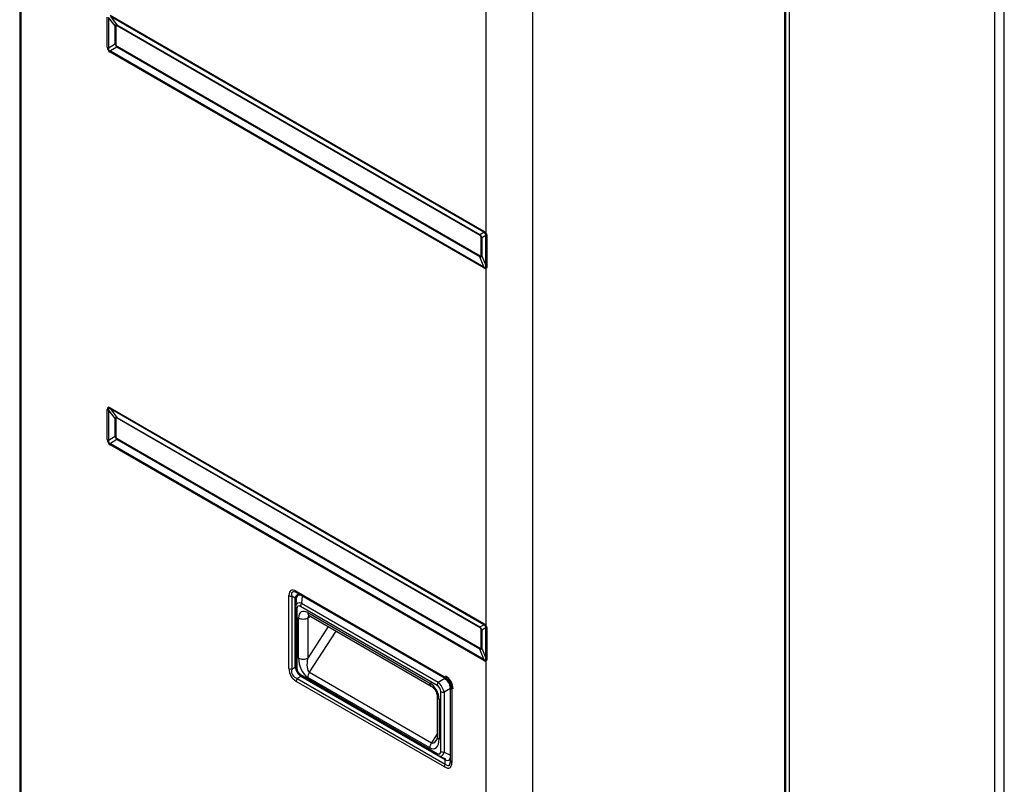
# Model space of a CAD drawing. Units: inches. Extents: x 94 to 9501, y 101 to 750.
# Drawn here: x 294 to 309, y 311 to 323 of the extents above; entities that cross this region are included whole.
import ezdxf

# ---------------------------------------------------------------- set-up
doc = ezdxf.new("R2010")
doc.units = ezdxf.units.IN
doc.header["$MEASUREMENT"] = 0
doc.layers.add('LG-Product', color=3, linetype='Continuous')

# ---------------------------------------------------------------- blocks, each defined once
blk = doc.blocks.new('ODU')
at = {"layer": 'LG-Product'}
for p, q in [((4802.05583, 4539.08201), (4802.05583, 5244.16763)), ((4463.93013, 5240.8302), (4463.93013, 4427.64163)), ((4464.2816, 5240.3403), (4464.2816, 4427.84455)), ((4798.76079, 4534.48921), (4798.76079, 5239.57484)), ((4726.68893, 4492.75603), (4726.68893, 5198.0866)), ((4727.0404, 4492.55311), (4727.0404, 5198.5765)), ((4728.12082, 5198.79083), (4728.12082, 4493.70521)), ((4640.03299, 5148.05578), (4640.03299, 4442.72521)), ((4624.12309, 4867.17036), (4624.12309, 4989.99263)), ((4494.00989, 4931.1627), (4494.00989, 4941.52013)), ((4494.41324, 4941.33819), (4494.41324, 4930.98076)), ((4496.69172, 4938.44187), (4494.41324, 4941.33819)), ((4495.01062, 4942.0979), (4623.30469, 4868.02729)), ((4495.05473, 4941.70856), (4497.33321, 4938.81224)), ((4623.3488, 4867.63794), (4495.05473, 4941.70856)), ((4496.69172, 4932.29624), (4496.69172, 4938.44187)), ((4496.97982, 4938.31192), (4496.97982, 4932.16629)), ((4497.33321, 4938.81224), (4621.97975, 4866.84752)), ((4622.01125, 4866.56942), (4497.36471, 4938.53413)), ((4494.41324, 4930.98076), (4496.69172, 4932.29624)), ((4497.33321, 4931.18515), (4495.05473, 4929.86967)), ((4621.97975, 4859.22043), (4497.33321, 4931.18515)), ((4497.36471, 4931.49963), (4622.01125, 4859.53492)), ((4623.30469, 4855.35878), (4495.01062, 4929.42939)), ((4495.05473, 4929.86967), (4623.3488, 4855.79905)), ((4621.97975, 4866.84752), (4623.3488, 4867.63794)), ((4622.39615, 4859.75714), (4622.39615, 4865.90276)), ((4623.98332, 4866.52282), (4622.62124, 4865.73643)), ((4622.62124, 4865.73643), (4622.62124, 4859.5908)), ((4623.98332, 4856.18683), (4623.98332, 4866.52282)), ((4624.33869, 4866.26733), (4624.33869, 4855.93134)), ((4623.3488, 4855.79905), (4621.97975, 4859.22043)), ((4622.62124, 4859.5908), (4623.98332, 4856.18683)), ((4624.12309, 4732.44843), (4624.12309, 4855.27069)), ((4494.00989, 4796.44077), (4494.00989, 4806.7982)), ((4494.41324, 4806.61626), (4494.41324, 4796.25883)), ((4496.69172, 4803.71994), (4494.41324, 4806.61626)), ((4495.01062, 4807.37597), (4623.30469, 4733.30535)), ((4495.05473, 4806.98662), (4497.33321, 4804.0903)), ((4623.3488, 4732.91601), (4495.05473, 4806.98662)), ((4496.69172, 4797.57431), (4496.69172, 4803.71994)), ((4496.97982, 4803.58998), (4496.97982, 4797.44435)), ((4497.33321, 4804.0903), (4621.97975, 4732.12559)), ((4622.01125, 4731.84749), (4497.36471, 4803.8122)), ((4494.41324, 4796.25883), (4496.69172, 4797.57431)), ((4623.30469, 4720.63684), (4495.01062, 4794.70745)), ((4497.33321, 4796.46321), (4495.05473, 4795.14773)), ((4495.05473, 4795.14773), (4623.3488, 4721.07712)), ((4621.97975, 4724.4985), (4497.33321, 4796.46321)), ((4497.36471, 4796.77769), (4622.01125, 4724.81298)), ((4558.92576, 4744.38857), (4609.7709, 4715.03312)), ((4556.37576, 4717.8859), (4556.37576, 4742.91633)), ((4557.33036, 4742.68804), (4557.33036, 4717.65761)), ((4558.58183, 4741.9655), (4557.33036, 4742.68804)), ((4558.58183, 4718.38015), (4558.58183, 4741.9655)), ((4558.90268, 4741.87399), (4558.70255, 4739.34822)), ((4610.0505, 4714.41512), (4559.20536, 4743.77057)), ((4560.92377, 4742.77844), (4560.72874, 4740.317)), ((4558.69175, 4739.06876), (4558.69175, 4718.55189)), ((4559.13109, 4738.45639), (4559.13109, 4717.93952)), ((4607.28614, 4712.06137), (4560.34986, 4739.16004)), ((4560.72874, 4740.317), (4607.66502, 4713.21832)), ((4559.68798, 4721.46308), (4559.68798, 4735.2249)), ((4562.86996, 4737.06202), (4604.76604, 4712.87331)), ((4562.86996, 4735.2249), (4563.80194, 4735.76297)), ((4562.86996, 4735.2249), (4562.86996, 4721.46308)), ((4563.33595, 4736.03202), (4605.23203, 4711.84331)), ((4569.85704, 4732.26691), (4562.86996, 4721.46308)), ((4563.43829, 4716.56502), (4572.57732, 4730.69634)), ((4621.97975, 4732.12559), (4623.3488, 4732.91601)), ((4622.39615, 4725.0352), (4622.39615, 4731.18083)), ((4623.98332, 4731.80089), (4622.62124, 4731.01449)), ((4622.62124, 4731.01449), (4622.62124, 4724.86886)), ((4623.98332, 4721.4649), (4623.98332, 4731.80089)), ((4624.33869, 4731.54539), (4624.33869, 4721.2094)), ((4623.3488, 4721.07712), (4621.97975, 4724.4985)), ((4622.62124, 4724.86886), (4623.98332, 4721.4649)), ((4624.12309, 4597.72649), (4624.12309, 4720.54876)), ((4557.33036, 4717.65761), (4558.58183, 4718.38015)), ((4560.45683, 4715.13256), (4559.20536, 4714.41002)), ((4559.20536, 4714.41002), (4610.0505, 4685.05456)), ((4560.34986, 4715.82855), (4607.28614, 4688.72987)), ((4610.0505, 4686.49964), (4560.45683, 4715.13256)), ((4560.66052, 4715.14188), (4607.5968, 4688.04321)), ((4604.76604, 4690.64087), (4562.86996, 4714.82959)), ((4563.43829, 4716.56502), (4605.33436, 4692.37631)), ((4607.66502, 4713.21832), (4609.89421, 4714.50535)), ((4609.7709, 4684.11372), (4558.92576, 4713.46917)), ((4611.9255, 4710.98706), (4609.69631, 4709.70004)), ((4611.9255, 4686.13709), (4611.9255, 4711.16752)), ((4612.3209, 4710.61639), (4612.3209, 4685.58596)), ((4607.28901, 4708.28051), (4607.28901, 4694.51869)), ((4607.94802, 4707.36195), (4607.94802, 4693.60013)), ((4608.50491, 4689.43353), (4608.50491, 4709.9504)), ((4609.69631, 4709.70004), (4609.69631, 4689.18317)), ((4607.28904, 4695.39874), (4605.33436, 4692.37631)), ((4607.84423, 4687.91283), (4610.13167, 4686.82325)), ((4609.69631, 4689.18317), (4611.9255, 4688.12135)), ((4610.0505, 4685.05456), (4610.0505, 4686.49964))]:
    blk.add_line(p, q, dxfattribs=at)
for centre, radius, start, end in [((4561.47576, 4717.8859), 5.1, 180, 240), ((4607.2209, 4710.61639), 5.1, 0, 60), ((4608.1755, 4711.16752), 3.75, 0, 60), ((4607.64517, 4710.86133), 5.1, 0, 60), ((4608.70583, 4711.47371), 3, 0, 60)]:
    blk.add_arc(centre, radius, start, end, dxfattribs=at)
for centre, major_axis, ratio, start_param, end_param in [((4502.49562, 4926.75321), (-5.53601, 12.06656), 0.162389435, 6.126495229, 6.470315446), ((4495.91916, 4937.69954), (1.5, 0), 0.577350269, 0.785398163, 1.029744259), ((4503.55628, 4927.36559), (-6.47952, 11.22287), 0.100241783, 6.111275199, 6.455095415), ((4496.30405, 4937.92176), (-0.75, -1.29904), 0.577350269, 2.35619449, 2.600540585), ((4495.49482, 4932.02002), (2.1, 0), 0.577350269, 3.926990817, 4.171336912), ((4511.10869, 4939.87916), (16.84676, 9.72648), 0.300725349, 2.969682545, 3.313502762), ((4512.59362, 4940.73648), (18.12683, 10.46553), 0.179159591, 2.969682545, 3.313502762), ((4502.49562, 4934.9064), (5.56519, 3.21306), 0.583555028, 2.969682545, 3.313502762), ((4495.91916, 4931.55392), (-1.5, 0), 0.577350269, 3.926990817, 4.171336912), ((4503.55628, 4935.51877), (6.47952, 3.74096), 0.300725349, 2.969682545, 3.313502762), ((4496.30405, 4930.88726), (-0.75, -1.29904), 0.577350269, 2.111848395, 2.35619449), ((4496.49554, 4930.28671), (1.05, 1.81865), 0.577350269, 2.111848395, 2.35619449), ((4620.95059, 4865.95705), (-0.75, -1.29904), 0.577350269, 2.35619449, 2.600540585), ((4614.75903, 4861.93791), (7.65429, 4.41921), 0.424284161, 6.111275199, 6.455095415), ((4615.81969, 4862.55028), (6.47952, 3.74096), 0.300725349, 6.111275199, 6.455095415), ((4621.33549, 4865.29039), (-1.5, 0), 0.577350269, 3.682644722, 3.926990817), ((4624.78961, 4868.88461), (1.05, 1.81865), 0.577350269, 2.35619449, 2.600540585), ((4607.20661, 4857.57752), (16.84676, 9.72648), 0.300725349, 6.257440016, 6.455095415), ((4608.69154, 4858.43484), (15.20209, 8.77693), 0.213628259, 6.257440016, 6.455095416), ((4625.60801, 4868.02768), (1.90161, 0.89101), 0.119788153, 3.585832178, 3.762210185), ((4625.78337, 4867.14727), (2.1, 0), 0.577350269, 3.682644722, 3.953739332), ((4614.75903, 4870.09109), (-7.68194, 10.82761), 0.162389435, 2.954462515, 3.298282732), ((4620.95059, 4858.92254), (-0.75, -1.29904), 0.577350269, 2.111848395, 2.35619449), ((4615.81969, 4870.70346), (-6.47952, 11.22287), 0.100241783, 2.969682545, 3.313502762), ((4621.33549, 4859.14476), (1.5, 0), 0.577350269, 0.541052068, 0.785398163), ((4624.78961, 4856.2161), (1.05, 1.81865), 0.577350269, 2.111848395, 2.35619449), ((4608.69154, 4885.25432), (-15.19582, 29.7114), 0.064793493, 2.972979154, 3.170634554), ((4625.60801, 4856.12801), (1.46948, -1.50021), 0.807661727, 4.331434359, 4.507812366), ((4625.78337, 4856.81128), (2.1, 0), 0.577350269, 3.682644722, 3.953739332), ((4607.20661, 4884.397), (-16.84676, 29.17945), 0.100241783, 2.969682545, 3.167337945), ((4511.10869, 4778.33774), (-16.84676, 29.17945), 0.100241783, 6.111275199, 6.455095415), ((4495.49482, 4807.65552), (2.1, 0), 0.577350269, 3.926990817, 4.171336912), ((4512.59362, 4779.19506), (-18.13291, 28.01567), 0.064793493, 6.10797859, 6.451798806), ((4496.49554, 4808.23329), (-1.05, -1.81865), 0.577350269, 5.497787144, 5.742133239), ((4502.49562, 4792.03128), (-5.53601, 12.06656), 0.162389435, 6.126495229, 6.470315446), ((4495.91916, 4802.97761), (1.5, 0), 0.577350269, 0.785398163, 1.029744259), ((4503.55628, 4792.64365), (-6.47952, 11.22287), 0.100241783, 6.111275199, 6.455095415), ((4496.30405, 4803.19983), (-0.75, -1.29904), 0.577350269, 2.35619449, 2.600540585), ((4495.49482, 4797.29809), (2.1, 0), 0.577350269, 3.926990817, 4.171336912), ((4511.10869, 4805.15722), (16.84676, 9.72648), 0.300725349, 2.969682545, 3.313502762), ((4512.59362, 4806.01454), (18.12683, 10.46553), 0.179159591, 2.969682545, 3.313502762), ((4496.49554, 4795.56478), (1.05, 1.81865), 0.577350269, 2.111848395, 2.35619449), ((4502.49562, 4800.18446), (5.56519, 3.21306), 0.583555028, 2.969682545, 3.313502762), ((4495.91916, 4796.83198), (-1.5, 0), 0.577350269, 3.926990817, 4.171336912), ((4503.55628, 4800.79684), (6.47952, 3.74096), 0.300725349, 2.969682545, 3.313502762), ((4496.30405, 4796.16532), (-0.75, -1.29904), 0.577350269, 2.111848395, 2.35619449), ((4561.47576, 4737.02735), (-4.41673, 7.65), 0.333333333, 5.759586532, 6.806784083), ((4562.43036, 4737.57849), (-4.86381, 6.48715), 0.265250716, 5.727681109, 6.77487866), ((4559.88036, 4744.93971), (-0.675, -1.16913), 0.577350269, 5.497787144, 6.283185307), ((4557.33036, 4743.46746), (-1.35, 0), 0.577350269, 0.785398163, 1.570796327), ((4561.58183, 4738.06839), (-2.30539, 5.16388), 0.381092354, 5.799229191, 6.846426743), ((4558.58183, 4741.53249), (0.75, 0), 0.577350269, 0.785398163, 1.570796327), ((4562.26864, 4736.87879), (-3.2482, 3.23327), 0.459529425, 5.58712436, 6.731981856), ((4562.35397, 4737.95574), (-2.90968, 5.03972), 0.372044789, 5.710756559, 6.855614055), ((4560.19175, 4739.06876), (1.5, 0), 0.577350269, 3.054326191, 3.926990817), ((4561.20798, 4736.26642), (-1.74581, 3.02383), 0.372044789, 5.710756559, 6.855614055), ((4562.86996, 4733.38778), (-2.25, 3.89711), 0.577350269, 5.497787144, 7.068583471), ((4561.41052, 4739.77241), (-0.75, -1.29904), 0.577350269, 4.625122518, 5.497787144), ((4561.27897, 4736.14346), (-2.25, 0), 0.577350269, 0.785398163, 2.35619449), ((4564.46095, 4737.98057), (1.125, 1.94856), 0.577350269, 2.35619449, 3.14159125), ((4564.46095, 4734.30634), (1.125, -1.94856), 0.577350269, 3.297788229, 3.926990817), ((4620.95059, 4731.23511), (-0.75, -1.29904), 0.577350269, 2.35619449, 2.600540585), ((4614.75903, 4727.21597), (7.65429, 4.41921), 0.424284161, 6.111275199, 6.455095415), ((4615.81969, 4727.82834), (6.47952, 3.74096), 0.300725349, 6.111275199, 6.455095415), ((4621.33549, 4730.56846), (-1.5, 0), 0.577350269, 3.682644722, 3.926990817), ((4624.78961, 4734.16267), (1.05, 1.81865), 0.577350269, 2.35619449, 2.600540585), ((4607.20661, 4722.85558), (16.84676, 9.72648), 0.300725349, 6.257440016, 6.455095415), ((4608.69154, 4723.71291), (15.20209, 8.77693), 0.213628259, 6.257440016, 6.455095415), ((4625.60801, 4733.30575), (1.90161, 0.89101), 0.119788153, 3.585832178, 3.762210185), ((4625.78337, 4732.42534), (2.1, 0), 0.577350269, 3.682644722, 3.953739332), ((4614.75903, 4735.36916), (-7.68194, 10.82761), 0.162389435, 2.954462515, 3.298282732), ((4620.95059, 4724.20061), (-0.75, -1.29904), 0.577350269, 2.111848395, 2.35619449), ((4615.81969, 4735.98153), (-6.47952, 11.22287), 0.100241783, 2.969682545, 3.313502762), ((4621.33549, 4724.42283), (1.5, 0), 0.577350269, 0.541052068, 0.785398163), ((4561.27897, 4722.38163), (-2.25, 0), 0.577350269, 0.785398163, 2.35619449), ((4562.86996, 4719.62596), (-1.63072, 5.06012), 0.539977535, 1.032718077, 2.603514403), ((4564.46095, 4720.54452), (0.78053, 4.07075), 0.423201993, 1.424914576, 2.995710903), ((4624.78961, 4721.49416), (1.05, 1.81865), 0.577350269, 2.111848395, 2.35619449), ((4607.20661, 4749.67506), (-16.84676, 29.17945), 0.100241783, 2.969682545, 3.167337945), ((4608.69154, 4750.53239), (-15.19582, 29.7114), 0.064793493, 2.972979154, 3.170634554), ((4625.60801, 4721.40608), (1.46948, -1.50021), 0.807661727, 4.331434359, 4.507812366), ((4625.78337, 4722.08935), (2.1, 0), 0.577350269, 3.682644722, 3.953739332), ((4557.33036, 4718.43704), (-1.35, 0), 0.577350269, 0.785398163, 1.570796327), ((4562.43036, 4718.43704), (4.80644, 2.775), 0.675675676, 2.617993878, 3.665191429), ((4561.58183, 4717.94714), (-1.875, 3.2476), 0.733333333, 1.047197551, 2.094395102), ((4558.58183, 4717.94714), (0.75, 0), 0.577350269, 1.411215938, 1.570796327), ((4562.26864, 4718.34367), (-1.875, 3.2476), 0.936133717, 0.998367579, 2.143225075), ((4560.19175, 4718.55189), (1.5, 0), 0.577350269, 3.141594057, 3.926990817), ((4561.20798, 4717.7313), (-1.125, 1.94856), 0.895949474, 0.998367579, 2.143225075), ((4559.88036, 4714.02031), (-0.675, -1.16913), 0.577350269, 4.71238898, 5.497787144), ((4561.41052, 4716.44092), (-0.75, -1.29904), 0.577350269, 5.497787144, 6.283175244), ((4560.08183, 4715.34906), (0.375, 0.64952), 0.577350269, 4.71238898, 4.871969369), ((4564.46095, 4715.74814), (-1.125, -1.94856), 0.577350269, 4.625122518, 5.497787144), ((4610.7255, 4715.58425), (-0.675, -1.16913), 0.577350269, 5.497787144, 6.283185307), ((4609.6755, 4713.7656), (0.375, 0.64952), 0.577350269, 5.497787144, 6.283185307), ((4606.35703, 4713.79186), (-1.125, -1.94856), 0.577350269, 5.497787144, 6.275135815), ((4604.76604, 4709.19907), (-2.25, 3.89711), 0.577350269, 3.926990817, 5.497787144), ((4608.3468, 4712.67374), (-0.75, -1.29904), 0.577350269, 4.625122518, 5.497787144), ((4606.42802, 4710.15862), (-1.125, 1.94856), 0.895949474, 4.139960232, 5.284817728), ((4607.48868, 4710.77099), (-1.875, 3.2476), 0.436641484, 4.139960232, 5.284817728), ((4611.1755, 4711.16752), (0.75, 0), 0.577350269, 0, 0.785398163), ((4613.2755, 4711.16752), (-1.35, 0), 0.577350269, 0, 0.785398163), ((4609.53901, 4708.28051), (-2.25, 0), 0.577350269, 0.008049492, 0.785398163), ((4609.56557, 4710.56277), (1.5, 0), 0.577350269, 3.926990817, 4.799655443), ((4604.76604, 4695.43725), (-1.63072, 5.06012), 0.539977535, 2.603514403, 4.17431073), ((4606.35703, 4696.35581), (0.78053, 4.07075), 0.423201993, 2.995710903, 3.949208655), ((4609.53901, 4694.51869), (-2.25, 0), 0.577350269, 0.000001403, 0.785398163), ((4606.35703, 4691.55943), (1.125, 1.94856), 0.577350269, 1.483529864, 2.35619449), ((4606.42802, 4691.62349), (-1.74581, 3.02383), 0.372044789, 2.569163906, 3.714021402), ((4608.3468, 4689.34224), (-0.75, -1.29904), 0.577350269, 5.497787144, 6.37045177), ((4607.48868, 4692.23587), (-1.17599, 4.42966), 0.459529425, 2.692796105, 3.837653601), ((4609.56557, 4690.0459), (1.5, 0), 0.577350269, 3.926990817, 4.799655443), ((4608.1755, 4691.04627), (-3.31935, 4.57846), 0.381092354, 2.578351218, 3.625548769), ((4609.6755, 4686.71614), (0.375, 0.64952), 0.577350269, 4.71238898, 5.497787144), ((4607.2209, 4691.47493), (-4.41673, 7.65), 0.333333333, 2.617993878, 3.665191429), ((4610.7255, 4684.66485), (-0.675, -1.16913), 0.577350269, 4.71238898, 5.497787144), ((4608.1755, 4692.02607), (-3.18613, 7.45575), 0.265250716, 2.6498993, 3.697096852), ((4613.2755, 4686.13709), (-1.35, 0), 0.577350269, 0, 0.785398163)]:
    blk.add_ellipse(centre, major_axis=major_axis, ratio=ratio, start_param=start_param, end_param=end_param, dxfattribs=at)
for points, knots in [([(4623.98332, 4866.52282), (4623.9903, 4866.56638), (4623.99582, 4866.611), (4624.00107, 4866.68012), (4624.00231, 4866.70353), (4624.00356, 4866.75125), (4624.00356, 4866.77557), (4624.00238, 4866.81291), (4624.00179, 4866.8255), (4624.00015, 4866.85103), (4623.9991, 4866.86394), (4623.9952, 4866.90295), (4623.99159, 4866.92941), (4623.98416, 4866.97001), (4623.98134, 4866.9837), (4623.9749, 4867.01145), (4623.97126, 4867.02557), (4623.95902, 4867.068), (4623.94914, 4867.09649), (4623.93685, 4867.12526)], [0, 0, 0, 0, 0.25, 0.25, 0.375, 0.375, 0.5, 0.5, 0.5625, 0.5625, 0.625, 0.625, 0.75, 0.75, 0.8125, 0.8125, 0.875, 0.875, 1, 1, 1, 1]), ([(4624.12309, 4867.17036), (4624.14371, 4867.13234), (4624.16249, 4867.09411), (4624.19677, 4867.01724), (4624.21228, 4866.9786), (4624.23331, 4866.92035), (4624.23995, 4866.90089), (4624.25252, 4866.86186), (4624.25846, 4866.84227), (4624.26959, 4866.80321), (4624.27478, 4866.78375), (4624.28447, 4866.74493), (4624.28898, 4866.72556), (4624.30145, 4866.66795), (4624.3084, 4866.63009), (4624.31998, 4866.55533), (4624.32461, 4866.51841), (4624.33547, 4866.40888), (4624.33869, 4866.33747), (4624.33869, 4866.26733)], [0, 0, 0, 0, 0.125, 0.125, 0.25, 0.25, 0.3125, 0.3125, 0.375, 0.375, 0.4375, 0.4375, 0.5, 0.5, 0.625, 0.625, 0.75, 0.75, 1, 1, 1, 1]), ([(4623.93685, 4855.58405), (4623.94928, 4855.59952), (4623.95915, 4855.61795), (4623.97134, 4855.64857), (4623.97496, 4855.65928), (4623.98143, 4855.68158), (4623.98429, 4855.69321), (4623.99177, 4855.72877), (4623.99533, 4855.75335), (4624.00045, 4855.80368), (4624.002, 4855.82946), (4624.00433, 4855.90813), (4624.00284, 4855.96236), (4623.9976, 4856.04546), (4623.99534, 4856.07349), (4623.98994, 4856.12993), (4623.98681, 4856.15832), (4623.98332, 4856.18683)], [0, 0, 0, 0, 0.125, 0.125, 0.1875, 0.1875, 0.25, 0.25, 0.375, 0.375, 0.5, 0.5, 0.75, 0.75, 0.875, 0.875, 1, 1, 1, 1]), ([(4624.33869, 4855.93134), (4624.33869, 4855.8613), (4624.33549, 4855.79342), (4624.32462, 4855.69572), (4624.31998, 4855.66384), (4624.31127, 4855.61722), (4624.30807, 4855.60188), (4624.30104, 4855.57164), (4624.2972, 4855.55673), (4624.28474, 4855.51301), (4624.27516, 4855.48512), (4624.25861, 4855.44543), (4624.25273, 4855.43256), (4624.24019, 4855.40761), (4624.23351, 4855.39549), (4624.21234, 4855.36065), (4624.19676, 4855.33945), (4624.1624, 4855.30154), (4624.14363, 4855.28484), (4624.12309, 4855.27069)], [0, 0, 0, 0, 0.25, 0.25, 0.375, 0.375, 0.4375, 0.4375, 0.5, 0.5, 0.625, 0.625, 0.6875, 0.6875, 0.75, 0.75, 0.875, 0.875, 1, 1, 1, 1]), ([(4563.02578, 4736.16215), (4563.02877, 4736.16076), (4563.07732, 4736.16318), (4563.23719, 4736.08071), (4563.33595, 4736.03202)], [0, 0, 0, 0, 0.521817082, 1, 1, 1, 1]), ([(4623.98332, 4731.80089), (4623.9903, 4731.84445), (4623.99582, 4731.88906), (4624.00107, 4731.95818), (4624.00231, 4731.98159), (4624.00356, 4732.02931), (4624.00356, 4732.05363), (4624.00238, 4732.09097), (4624.00179, 4732.10357), (4624.00015, 4732.1291), (4623.9991, 4732.142), (4623.9952, 4732.18102), (4623.99159, 4732.20747), (4623.98416, 4732.24808), (4623.98134, 4732.26177), (4623.9749, 4732.28952), (4623.97126, 4732.30364), (4623.95902, 4732.34607), (4623.94914, 4732.37455), (4623.93685, 4732.40332)], [0, 0, 0, 0, 0.25, 0.25, 0.375, 0.375, 0.5, 0.5, 0.5625, 0.5625, 0.625, 0.625, 0.75, 0.75, 0.8125, 0.8125, 0.875, 0.875, 1, 1, 1, 1]), ([(4624.12309, 4732.44843), (4624.14371, 4732.41041), (4624.16249, 4732.37218), (4624.19677, 4732.2953), (4624.21228, 4732.25666), (4624.23331, 4732.19842), (4624.23995, 4732.17895), (4624.25252, 4732.13993), (4624.25846, 4732.12033), (4624.26959, 4732.08128), (4624.27478, 4732.06181), (4624.28447, 4732.023), (4624.28898, 4732.00362), (4624.30145, 4731.94601), (4624.3084, 4731.90816), (4624.31998, 4731.83339), (4624.32461, 4731.79648), (4624.33547, 4731.68695), (4624.33869, 4731.61553), (4624.33869, 4731.54539)], [0, 0, 0, 0, 0.125, 0.125, 0.25, 0.25, 0.3125, 0.3125, 0.375, 0.375, 0.4375, 0.4375, 0.5, 0.5, 0.625, 0.625, 0.75, 0.75, 1, 1, 1, 1]), ([(4623.93685, 4720.86211), (4623.94928, 4720.87758), (4623.95915, 4720.89601), (4623.97134, 4720.92663), (4623.97496, 4720.93735), (4623.98143, 4720.95964), (4623.98429, 4720.97127), (4623.99177, 4721.00684), (4623.99533, 4721.03141), (4624.00045, 4721.08175), (4624.002, 4721.10752), (4624.00433, 4721.18619), (4624.00284, 4721.24043), (4623.9976, 4721.32353), (4623.99534, 4721.35155), (4623.98994, 4721.408), (4623.98681, 4721.43638), (4623.98332, 4721.4649)], [0, 0, 0, 0, 0.125, 0.125, 0.1875, 0.1875, 0.25, 0.25, 0.375, 0.375, 0.5, 0.5, 0.75, 0.75, 0.875, 0.875, 1, 1, 1, 1]), ([(4624.33869, 4721.2094), (4624.33869, 4721.13937), (4624.33549, 4721.07149), (4624.32462, 4720.97378), (4624.31998, 4720.9419), (4624.31127, 4720.89528), (4624.30807, 4720.87994), (4624.30104, 4720.8497), (4624.2972, 4720.83479), (4624.28474, 4720.79108), (4624.27516, 4720.76318), (4624.25861, 4720.72349), (4624.25273, 4720.71063), (4624.24019, 4720.68567), (4624.23351, 4720.67356), (4624.21234, 4720.63871), (4624.19676, 4720.61751), (4624.1624, 4720.57961), (4624.14363, 4720.56291), (4624.12309, 4720.54876)], [0, 0, 0, 0, 0.25, 0.25, 0.375, 0.375, 0.4375, 0.4375, 0.5, 0.5, 0.625, 0.625, 0.6875, 0.6875, 0.75, 0.75, 0.875, 0.875, 1, 1, 1, 1]), ([(4605.23203, 4711.84331), (4605.37999, 4711.76167), (4605.6825, 4711.53711), (4606.22393, 4710.97228), (4606.71763, 4710.23783), (4607.08466, 4709.43483), (4607.26108, 4708.73703), (4607.29138, 4708.41126), (4607.28901, 4708.28051)], [0, 0, 0, 0, 0.168029043, 0.33261298, 0.512339824, 0.700138568, 0.866243327, 1, 1, 1, 1]), ([(4607.28901, 4694.51869), (4607.27713, 4694.20684), (4607.25727, 4693.72481), (4607.062, 4693.31632), (4607.08344, 4693.32821), (4607.08973, 4693.33708)], [0, 0, 0, 0, 0.44349005, 0.886317761, 1, 1, 1, 1])]:
    blk.add_open_spline(points, degree=3, knots=knots, dxfattribs=at)

msp = doc.modelspace()

# ---------------------------------------------------------------- block references
at = {"xscale": 0.04500000000000001, "yscale": 0.04500000000000001, "zscale": 0.04500000000000001}
msp.add_blockref('ODU', (93.362, 100.691), dxfattribs=at)

doc.saveas('drawing.dxf')
